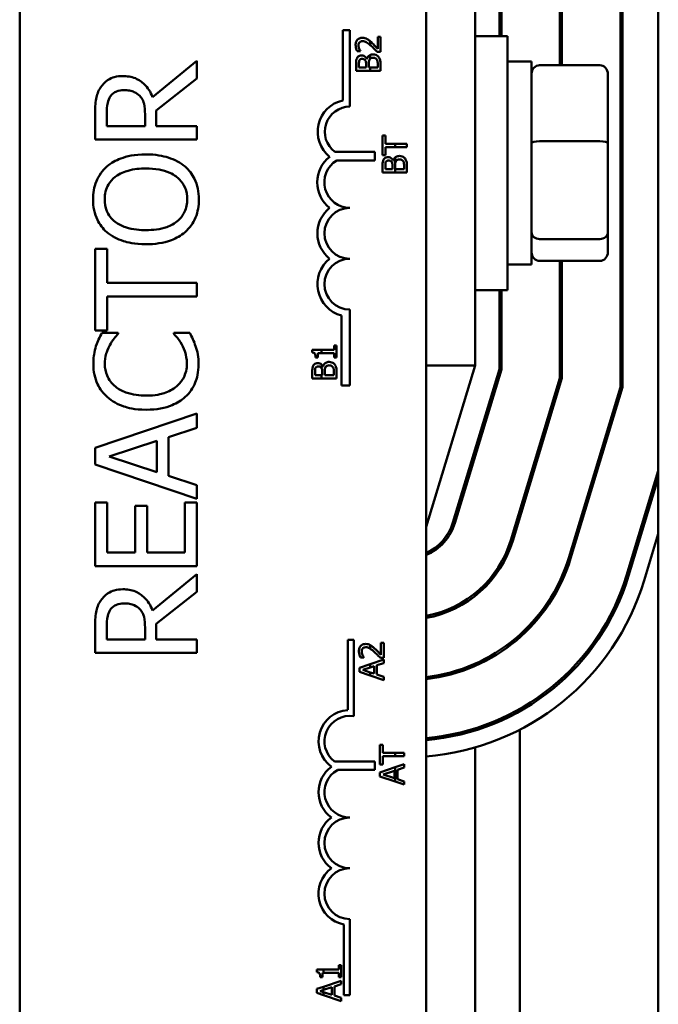
# Model space of a CAD drawing. Units: inches. Extents: x 3 to 129, y 1 to 100.
# Drawn here: x 17 to 18, y 60 to 63 of the extents above; entities that cross this region are included whole.
import ezdxf

# ---------------------------------------------------------------- set-up
doc = ezdxf.new("R2010")
doc.units = ezdxf.units.IN
doc.header["$LTSCALE"] = 6
doc.header["$MEASUREMENT"] = 0
doc.layers.add('Visible (ANSI)', color=7, linetype='Continuous', lineweight=50)

msp = doc.modelspace()

# ---------------------------------------------------------------- linework, layer by layer
at = {"layer": 'Visible (ANSI)'}
for p, q in [((18.1573, 66.9963), (18.1573, 57.9963)), ((16.5858, 60.1633), (16.5858, 64.9833)), ((17.5858, 64.9833), (17.5858, 60.1633)), ((17.9203, 62.7371), (17.9203, 63.019)), ((18.0643, 63.0409), (18.0643, 61.9451)), ((18.0693, 61.9444), (18.0693, 63.0417)), ((17.7663, 62.9955), (17.7663, 62.8088)), ((17.7713, 62.8088), (17.7713, 62.9962)), ((17.9153, 63.0182), (17.9153, 62.7371)), ((17.7063, 61.9982), (17.7063, 62.9863)), ((17.3809, 62.6505), (17.3809, 62.8233)), ((17.3809, 62.8233), (17.3983, 62.8233)), ((17.3983, 62.8233), (17.3983, 62.635)), ((17.4737, 62.8069), (17.4668, 62.8069)), ((17.4668, 62.8069), (17.4668, 62.7774)), ((17.4737, 62.7699), (17.4737, 62.8069)), ((17.7063, 62.8088), (17.7863, 62.8088)), ((17.7863, 62.8088), (17.7863, 62.1838)), ((17.4483, 62.7959), (17.4483, 62.7866)), ((17.4161, 62.7712), (17.4246, 62.7712)), ((17.4246, 62.7712), (17.4246, 62.7716)), ((17.4404, 62.7525), (17.4401, 62.7525)), ((17.4483, 62.7623), (17.4483, 62.7532)), ((17.4652, 62.7699), (17.4737, 62.7699)), ((17.0215, 62.7474), (16.9127, 62.6585)), ((17.0215, 62.7043), (17.0215, 62.7474)), ((17.4137, 62.7389), (17.4137, 62.723)), ((17.4205, 62.731), (17.4205, 62.7386)), ((17.4381, 62.731), (17.4205, 62.731)), ((17.4381, 62.74), (17.4381, 62.731)), ((17.4448, 62.731), (17.4448, 62.74)), ((17.4483, 62.731), (17.4448, 62.731)), ((17.4669, 62.731), (17.4483, 62.731)), ((17.4483, 62.731), (17.4483, 62.723)), ((17.4669, 62.7374), (17.4669, 62.731)), ((17.4737, 62.723), (17.4737, 62.7402)), ((17.8453, 62.7463), (17.7863, 62.7463)), ((17.8453, 62.2463), (17.8453, 62.7463)), ((18.0133, 62.7371), (17.8653, 62.7371)), ((18.0693, 62.7371), (18.0643, 62.7371)), ((16.922, 62.6252), (17.0215, 62.7043)), ((17.4137, 62.723), (17.4483, 62.723)), ((17.4483, 62.723), (17.4737, 62.723)), ((18.0333, 62.5449), (18.0333, 62.7151)), ((16.7715, 62.6184), (16.7715, 62.5539)), ((16.8003, 62.5872), (16.8003, 62.6202)), ((16.8943, 62.6163), (16.8943, 62.5872)), ((16.922, 62.5872), (16.922, 62.6252)), ((16.8943, 62.5872), (16.8003, 62.5872)), ((17.0215, 62.5872), (16.922, 62.5872)), ((17.0215, 62.5539), (17.0215, 62.5872)), ((17.4788, 62.5637), (17.4788, 62.5154)), ((17.4859, 62.5637), (17.4788, 62.5637)), ((17.4859, 62.5435), (17.4859, 62.5637)), ((16.7715, 62.5539), (17.0215, 62.5539)), ((17.5095, 62.5435), (17.4859, 62.5435)), ((17.4859, 62.5356), (17.5095, 62.5356)), ((17.4859, 62.5154), (17.4859, 62.5356)), ((17.5388, 62.5435), (17.5095, 62.5435)), ((17.5095, 62.5435), (17.5095, 62.5356)), ((17.5095, 62.5356), (17.5388, 62.5356)), ((17.5388, 62.5356), (17.5388, 62.5435)), ((18.0133, 62.5498), (17.8653, 62.5498)), ((18.0333, 62.3261), (18.0333, 62.5449)), ((18.0693, 62.5498), (18.0643, 62.5498)), ((17.3617, 62.5237), (17.4595, 62.5237)), ((17.4595, 62.5237), (17.4595, 62.5027)), ((17.4788, 62.5154), (17.4859, 62.5154)), ((17.4595, 62.5027), (17.366, 62.5027)), ((17.4788, 62.4888), (17.4788, 62.4729)), ((17.4856, 62.4809), (17.4856, 62.4885)), ((17.5032, 62.49), (17.5032, 62.4809)), ((17.5055, 62.5024), (17.5052, 62.5024)), ((17.5095, 62.5096), (17.5095, 62.4729)), ((17.5098, 62.4809), (17.5098, 62.49)), ((17.532, 62.4874), (17.532, 62.4809)), ((17.5388, 62.4729), (17.5388, 62.4901)), ((17.4788, 62.4729), (17.5095, 62.4729)), ((17.5032, 62.4809), (17.4856, 62.4809)), ((17.5095, 62.4729), (17.5388, 62.4729)), ((17.532, 62.4809), (17.5098, 62.4809)), ((18.0333, 62.2775), (18.0333, 62.3261)), ((18.0133, 62.309), (17.8653, 62.309)), ((18.0693, 62.309), (18.0643, 62.309)), ((16.8011, 62.2853), (16.7715, 62.2853)), ((16.7715, 62.2853), (16.7715, 62.0843)), ((16.8011, 62.2014), (16.8011, 62.2853)), ((17.8453, 62.2463), (17.7863, 62.2463)), ((18.0133, 62.2555), (17.8653, 62.2555)), ((17.9153, 62.2555), (17.9153, 61.9672)), ((17.9203, 61.9665), (17.9203, 62.2555)), ((18.0693, 62.2555), (18.0643, 62.2555)), ((17.0215, 62.2014), (16.8011, 62.2014)), ((17.0215, 62.1682), (17.0215, 62.2014)), ((17.7063, 62.1838), (17.7863, 62.1838)), ((17.7663, 62.1838), (17.7663, 61.9893)), ((17.7713, 61.9886), (17.7713, 62.1838)), ((16.8011, 62.0843), (16.8011, 62.1682)), ((16.8011, 62.1682), (17.0215, 62.1682)), ((17.3983, 62.1358), (17.3983, 61.9492)), ((17.3781, 61.9492), (17.3781, 62.121)), ((16.7715, 62.0843), (16.8011, 62.0843)), ((16.8282, 62.0788), (16.7881, 62.0788)), ((16.8282, 62.0762), (16.8282, 62.0788)), ((17.0045, 62.0788), (16.9648, 62.0788)), ((16.9648, 62.0788), (16.9648, 62.0764)), ((17.3281, 62.0364), (17.3056, 62.0364)), ((17.3056, 62.0364), (17.3056, 62.0302)), ((17.3194, 62.0178), (17.3194, 62.0287)), ((17.3194, 62.0287), (17.3281, 62.0287)), ((17.3281, 62.0287), (17.3281, 62.0364)), ((17.3596, 62.0364), (17.3281, 62.0364)), ((17.3281, 62.0287), (17.3596, 62.0287)), ((17.3658, 62.0471), (17.3596, 62.0471)), ((17.3596, 62.0471), (17.3596, 62.0364)), ((17.3596, 62.0287), (17.3596, 62.0178)), ((17.3658, 62.0178), (17.3658, 62.0471)), ((17.3139, 62.0178), (17.3194, 62.0178)), ((17.3596, 62.0178), (17.3658, 62.0178)), ((17.3058, 61.982), (17.3058, 61.9661)), ((17.3126, 61.9741), (17.3126, 61.9818)), ((17.3281, 61.9925), (17.3281, 62.0009)), ((17.3301, 61.9832), (17.3301, 61.9741)), ((17.3324, 61.9956), (17.3321, 61.9956)), ((17.3368, 61.9741), (17.3368, 61.9832)), ((17.359, 61.9806), (17.359, 61.9741)), ((17.3658, 61.9661), (17.3658, 61.9834)), ((17.5858, 61.6013), (17.7063, 61.9982)), ((17.5858, 61.9982), (17.7063, 61.9982)), ((17.7663, 61.9893), (17.6516, 61.6115)), ((17.6564, 61.61), (17.7713, 61.9886)), ((17.3058, 61.9661), (17.3281, 61.9661)), ((17.3281, 61.9741), (17.3126, 61.9741)), ((17.3301, 61.9741), (17.3281, 61.9741)), ((17.3281, 61.9661), (17.3281, 61.9741)), ((17.3281, 61.9661), (17.3658, 61.9661)), ((17.359, 61.9741), (17.3368, 61.9741)), ((17.9153, 61.9672), (17.7942, 61.5682)), ((17.799, 61.5668), (17.9203, 61.9665)), ((17.3983, 61.9492), (17.3781, 61.9492)), ((18.0643, 61.9451), (17.9368, 61.5249)), ((17.9416, 61.5235), (18.0693, 61.9444)), ((17.0215, 61.8797), (16.7715, 61.7954)), ((17.0215, 61.8447), (17.0215, 61.8797)), ((16.9516, 61.822), (17.0215, 61.8447)), ((16.8056, 61.7741), (16.9233, 61.8128)), ((16.9233, 61.8128), (16.9233, 61.7357)), ((16.9516, 61.7265), (16.9516, 61.822)), ((16.7715, 61.7954), (16.7715, 61.7545)), ((17.7063, 61.7916), (17.7063, 61.7744)), ((16.9233, 61.7357), (16.8056, 61.7741)), ((16.7715, 61.7545), (17.0215, 61.6702)), ((18.1573, 61.7385), (18.0794, 61.4817)), ((17.0215, 61.7038), (16.9516, 61.7265)), ((18.0841, 61.4802), (18.1573, 61.7212)), ((17.0215, 61.6702), (17.0215, 61.7038)), ((16.7715, 61.6607), (16.7715, 61.5043)), ((16.8011, 61.6607), (16.7715, 61.6607)), ((16.8011, 61.5375), (16.8011, 61.6607)), ((16.8992, 61.6524), (16.8696, 61.6524)), ((16.8696, 61.6524), (16.8696, 61.5375)), ((16.8992, 61.5375), (16.8992, 61.6524)), ((17.0215, 61.6607), (16.9919, 61.6607)), ((16.9919, 61.6607), (16.9919, 61.5375)), ((17.0215, 61.5043), (17.0215, 61.6607)), ((17.8163, 61.641), (17.8163, 61.6238)), ((18.1573, 61.5835), (18.1224, 61.4686)), ((16.8696, 61.5375), (16.8011, 61.5375)), ((16.9919, 61.5375), (16.8992, 61.5375)), ((16.7715, 61.5043), (17.0215, 61.5043)), ((17.0215, 61.4844), (16.9127, 61.3955)), ((17.0215, 61.4413), (17.0215, 61.4844)), ((16.922, 61.3623), (17.0215, 61.4413)), ((17.7063, 61.4374), (17.7063, 61.431)), ((16.7715, 61.3554), (16.7715, 61.291)), ((16.8003, 61.3242), (16.8003, 61.3572)), ((16.8943, 61.3534), (16.8943, 61.3242)), ((16.922, 61.3242), (16.922, 61.3623)), ((16.8943, 61.3242), (16.8003, 61.3242)), ((17.0215, 61.3242), (16.922, 61.3242)), ((17.0215, 61.291), (17.0215, 61.3242)), ((17.3931, 61.1504), (17.3931, 61.3233)), ((17.3931, 61.3233), (17.4078, 61.3233)), ((17.4078, 61.3233), (17.4078, 61.1351)), ((17.8163, 61.3355), (17.8163, 61.3288)), ((17.4483, 61.3101), (17.4483, 61.3012)), ((17.4818, 61.3153), (17.4748, 61.3153)), ((17.4748, 61.3153), (17.4748, 61.2859)), ((17.4818, 61.2783), (17.4818, 61.3153)), ((16.7715, 61.291), (17.0215, 61.291)), ((17.4241, 61.2796), (17.4327, 61.2796)), ((17.4327, 61.2796), (17.4327, 61.28)), ((17.4818, 61.2743), (17.4483, 61.2631)), ((17.4733, 61.2783), (17.4818, 61.2783)), ((17.4818, 61.2659), (17.4818, 61.2743)), ((17.4483, 61.2631), (17.4218, 61.2541)), ((17.4218, 61.2541), (17.4218, 61.2443)), ((17.4299, 61.249), (17.4483, 61.255)), ((17.4483, 61.2631), (17.4483, 61.255)), ((17.4483, 61.255), (17.4582, 61.2583)), ((17.4582, 61.2583), (17.4582, 61.2398)), ((17.465, 61.2605), (17.4818, 61.2659)), ((17.465, 61.2376), (17.465, 61.2605)), ((17.7063, 61.2642), (17.7063, 61.2588)), ((17.4218, 61.2443), (17.4483, 61.2353)), ((17.4483, 61.243), (17.4299, 61.249)), ((17.4582, 61.2398), (17.4483, 61.243)), ((17.4483, 61.243), (17.4483, 61.2353)), ((17.4483, 61.2353), (17.4818, 61.2241)), ((17.4818, 61.2321), (17.465, 61.2376)), ((17.4818, 61.2241), (17.4818, 61.2321)), ((17.8163, 61.153), (17.8163, 61.1472)), ((17.7063, 61.1052), (17.7063, 61.1)), ((17.8163, 61.1019), (17.8163, 60.281)), ((17.4792, 61.0648), (17.4721, 61.0648)), ((17.4721, 61.0648), (17.4721, 61.0166)), ((17.4792, 61.0447), (17.4792, 61.0648)), ((17.7063, 61.0583), (17.7063, 60.3245)), ((17.5095, 61.0447), (17.4792, 61.0447)), ((17.4792, 61.0166), (17.4792, 61.0367)), ((17.4792, 61.0367), (17.5095, 61.0367)), ((17.5095, 61.0447), (17.5095, 61.0367)), ((17.5321, 61.0447), (17.5095, 61.0447)), ((17.5095, 61.0367), (17.5321, 61.0367)), ((17.5321, 61.0367), (17.5321, 61.0447)), ((17.3603, 61.0237), (17.4595, 61.0237)), ((17.4595, 61.0237), (17.4595, 61.0027)), ((17.4721, 61.0166), (17.4792, 61.0166)), ((17.5095, 61.0094), (17.4721, 60.9968)), ((17.5321, 61.017), (17.5095, 61.0094)), ((17.5095, 61.0094), (17.5095, 60.9744)), ((17.5153, 61.0032), (17.5321, 61.0086)), ((17.5321, 61.0086), (17.5321, 61.017)), ((17.4595, 61.0027), (17.3675, 61.0027)), ((17.4721, 60.9968), (17.4721, 60.987)), ((17.4721, 60.987), (17.5095, 60.9744)), ((17.4803, 60.9917), (17.5085, 61.001)), ((17.5085, 60.9825), (17.4803, 60.9917)), ((17.5085, 61.001), (17.5085, 60.9825)), ((17.5153, 60.9803), (17.5153, 61.0032)), ((17.5095, 60.9744), (17.5321, 60.9668)), ((17.5321, 60.9748), (17.5153, 60.9803)), ((17.5321, 60.9668), (17.5321, 60.9748)), ((17.3836, 60.4483), (17.3836, 60.6225)), ((17.3983, 60.6358), (17.3983, 60.4483)), ((17.3336, 60.5114), (17.3171, 60.5114)), ((17.3171, 60.5114), (17.3171, 60.5052)), ((17.3309, 60.5037), (17.3336, 60.5037)), ((17.3309, 60.4928), (17.3309, 60.5037)), ((17.3336, 60.5037), (17.3336, 60.5114)), ((17.3711, 60.5114), (17.3336, 60.5114)), ((17.3336, 60.5037), (17.3711, 60.5037)), ((17.3773, 60.5221), (17.3711, 60.5221)), ((17.3711, 60.5221), (17.3711, 60.5114)), ((17.3711, 60.5037), (17.3711, 60.4928)), ((17.3773, 60.4928), (17.3773, 60.5221)), ((17.3254, 60.4928), (17.3309, 60.4928)), ((17.3773, 60.4841), (17.3336, 60.4694)), ((17.3605, 60.4703), (17.3773, 60.4757)), ((17.3711, 60.4928), (17.3773, 60.4928)), ((17.3773, 60.4757), (17.3773, 60.4841)), ((17.3336, 60.4694), (17.3173, 60.4639)), ((17.3173, 60.4639), (17.3173, 60.4541)), ((17.3173, 60.4541), (17.3336, 60.4485)), ((17.3254, 60.4588), (17.3336, 60.4615)), ((17.3336, 60.4561), (17.3254, 60.4588)), ((17.3336, 60.4615), (17.3336, 60.4694)), ((17.3336, 60.4615), (17.3537, 60.4681)), ((17.3537, 60.4495), (17.3336, 60.4561)), ((17.3336, 60.4485), (17.3336, 60.4561)), ((17.3537, 60.4681), (17.3537, 60.4495)), ((17.3605, 60.4474), (17.3605, 60.4703)), ((17.3336, 60.4485), (17.3773, 60.4338)), ((17.3773, 60.4419), (17.3605, 60.4474)), ((17.3773, 60.4338), (17.3773, 60.4419)), ((17.3983, 60.4483), (17.3836, 60.4483))]:
    msp.add_line(p, q, dxfattribs=at)
for centre, radius, start, end in [((17.3983, 62.5733), 0.0791, 102.7177, 231.0468), ((17.3983, 62.5733), 0.0617, 90, 233.5555), ((17.3983, 62.4487), 0.0803, 128.241, 231.6255), ((17.3983, 62.4487), 0.0629, 120.9442, 270), ((17.3983, 62.3233), 0.0799, 128.6098, 231.4563), ((17.3983, 62.3233), 0.0625, 90, 270), ((17.3983, 62.1983), 0.0799, 128.5437, 255.3032), ((17.3983, 62.1983), 0.0625, 90, 270), ((17.5368, 61.6463), 0.12, 294.1217, 343.1195), ((17.5368, 61.6463), 0.125, 293.0995, 343.1195), ((17.5368, 61.6463), 0.269, 280.5043, 343.1195), ((17.5368, 61.6463), 0.274, 280.3105, 343.1195), ((17.5368, 61.6463), 0.418, 276.7376, 343.1195), ((17.5368, 61.6463), 0.423, 276.6576, 343.1195), ((17.5368, 61.6463), 0.567, 274.9618, 343.1195), ((17.5368, 61.6463), 0.572, 274.9184, 343.1195), ((17.5368, 61.6463), 0.612, 274.5962, 343.1195), ((17.3983, 61.0733), 0.0772, 93.8949, 234.0575), ((17.3983, 61.0733), 0.0625, 81.2996, 232.5403), ((17.3983, 60.9483), 0.0772, 125.9425, 234.0575), ((17.3983, 60.9483), 0.0625, 119.5452, 270), ((17.3983, 60.8233), 0.0772, 125.9425, 234.0575), ((17.3983, 60.8233), 0.0625, 90, 270), ((17.3983, 60.6983), 0.0772, 125.9425, 259.0242), ((17.3983, 60.6983), 0.0625, 90, 270)]:
    msp.add_arc(centre, radius, start, end, dxfattribs=at)
for centre, major_axis, ratio, start_param, end_param in [((17.8653, 62.7151), (0, -0.022), 0.90953, 3.141593, 4.712389), ((18.0133, 62.7151), (0, -0.022), 0.90953, 1.570796, 3.141593), ((17.8653, 62.5449), (-0.02, 0), 0.244161, 4.712389, 6.283185), ((18.0133, 62.5449), (0.02, 0), 0.244161, 0, 1.570796), ((17.8653, 62.3261), (-0.02, 0), 0.855309, 0, 1.570796), ((18.0133, 62.3261), (0.02, 0), 0.855309, 4.712389, 6.283185), ((17.8653, 62.2775), (0, 0.022), 0.90953, 1.570796, 3.141593), ((18.0133, 62.2775), (0, 0.022), 0.90953, 3.141593, 4.712389)]:
    msp.add_ellipse(centre, major_axis=major_axis, ratio=ratio, start_param=start_param, end_param=end_param, dxfattribs=at)
for points, knots in [([(17.429, 62.8044), (17.4277, 62.8044), (17.4264, 62.8043), (17.424, 62.8039), (17.4228, 62.8035), (17.42, 62.8023), (17.4184, 62.8012), (17.416, 62.7988), (17.4148, 62.7972), (17.4128, 62.7922), (17.4125, 62.7893), (17.4125, 62.7865)], [-0.0959954, -0.0959954, -0.0959954, -0.0959954, -0.07980065, -0.07980065, -0.06487587, -0.06487587, -0.04062092, -0.04062092, -0.02135969, -0.02135969, 0, 0, 0, 0]), ([(17.441, 62.8013), (17.4392, 62.8023), (17.4374, 62.8031), (17.4344, 62.8039), (17.4323, 62.8044), (17.429, 62.8044)], [-0.07215234, -0.07215234, -0.07215234, -0.07215234, -0.02522384, -0.02522384, 0, 0, 0, 0]), ([(17.4483, 62.7959), (17.4476, 62.7965), (17.4469, 62.7971), (17.4454, 62.7984), (17.4435, 62.7999), (17.441, 62.8013)], [-0.04402324, -0.04402324, -0.04402324, -0.04402324, -0.02226792, -0.02226792, 0, 0, 0, 0]), ([(17.4125, 62.7865), (17.4125, 62.7837), (17.4129, 62.7809), (17.414, 62.7769), (17.4149, 62.7736), (17.4161, 62.7712)], [-0.0691937, -0.0691937, -0.0691937, -0.0691937, -0.02068373, -0.02068373, 0, 0, 0, 0]), ([(17.4194, 62.786), (17.4194, 62.7879), (17.4198, 62.7892), (17.4205, 62.7913), (17.4211, 62.7924), (17.4219, 62.7933)], [-0.0167019, -0.0167019, -0.0167019, -0.0167019, -0.00937535, -0.00937535, 0, 0, 0, 0]), ([(17.4213, 62.7774), (17.4208, 62.7788), (17.4203, 62.7802), (17.4198, 62.7823), (17.4194, 62.7839), (17.4194, 62.786)], [-0.04725292, -0.04725292, -0.04725292, -0.04725292, -0.0155311, -0.0155311, 0, 0, 0, 0]), ([(17.4246, 62.7716), (17.4241, 62.7724), (17.4235, 62.7734), (17.4227, 62.7746), (17.422, 62.7758), (17.4213, 62.7774)], [-0.04016296, -0.04016296, -0.04016296, -0.04016296, -0.01380426, -0.01380426, 0, 0, 0, 0]), ([(17.4219, 62.7933), (17.4223, 62.7938), (17.4227, 62.7942), (17.4238, 62.7949), (17.4244, 62.7952), (17.4257, 62.7958), (17.4271, 62.7963), (17.4294, 62.7963)], [-0.04464707, -0.04464707, -0.04464707, -0.04464707, -0.03129217, -0.03129217, -0.01729254, -0.01729254, 0, 0, 0, 0]), ([(17.4294, 62.7963), (17.431, 62.7963), (17.4326, 62.7961), (17.4357, 62.7952), (17.4373, 62.7946), (17.4416, 62.7922), (17.4451, 62.7894), (17.4483, 62.7866)], [-0.07149243, -0.07149243, -0.07149243, -0.07149243, -0.05605175, -0.05605175, -0.04006474, -0.04006474, -0.00820125, -0.00820125, -0.00820125, -0.00820125]), ([(17.4508, 62.7844), (17.4533, 62.7822), (17.4557, 62.7798), (17.4594, 62.776), (17.4619, 62.7735), (17.4652, 62.7699)], [-0.098225, -0.098225, -0.098225, -0.098225, -0.03715726, -0.03715726, 0, 0, 0, 0]), ([(17.4668, 62.7774), (17.4647, 62.7797), (17.4619, 62.7826), (17.4578, 62.7869), (17.4553, 62.7896), (17.4512, 62.7933)], [-0.0877772, -0.0877772, -0.0877772, -0.0877772, -0.0421983, -0.0421983, 0, 0, 0, 0]), ([(17.4162, 62.7546), (17.4151, 62.7527), (17.4144, 62.7507), (17.4137, 62.7453), (17.4137, 62.7421), (17.4137, 62.7389)], [-0.04114668, -0.04114668, -0.04114668, -0.04114668, -0.02447568, -0.02447568, 0, 0, 0, 0]), ([(17.4273, 62.7609), (17.4256, 62.7609), (17.4239, 62.7606), (17.4206, 62.7595), (17.4195, 62.7587), (17.4178, 62.7572), (17.4169, 62.756), (17.4162, 62.7546)], [-0.0222312, -0.0222312, -0.0222312, -0.0222312, -0.01716168, -0.01716168, -0.01169092, -0.01169092, 0, 0, 0, 0]), ([(17.4221, 62.7495), (17.4224, 62.75), (17.4228, 62.7505), (17.4238, 62.7515), (17.4244, 62.7517), (17.426, 62.7524), (17.4272, 62.7526), (17.4284, 62.7526)], [-0.01611241, -0.01611241, -0.01611241, -0.01611241, -0.0128949, -0.0128949, -0.00913085, -0.00913085, 0, 0, 0, 0]), ([(17.4401, 62.7525), (17.4393, 62.7542), (17.4382, 62.7557), (17.4359, 62.758), (17.4345, 62.7591), (17.4309, 62.7606), (17.4291, 62.7609), (17.4273, 62.7609)], [-0.05151697, -0.05151697, -0.05151697, -0.05151697, -0.02945551, -0.02945551, -0.01403183, -0.01403183, 0, 0, 0, 0]), ([(17.4284, 62.7526), (17.4296, 62.7526), (17.4309, 62.7524), (17.4332, 62.7518), (17.4338, 62.7515), (17.435, 62.7506), (17.4356, 62.75), (17.4361, 62.7492)], [-0.01614271, -0.01614271, -0.01614271, -0.01614271, -0.01115771, -0.01115771, -0.00679168, -0.00679168, 0, 0, 0, 0]), ([(17.4483, 62.7623), (17.4479, 62.7621), (17.4476, 62.7619), (17.4458, 62.7609), (17.4444, 62.7598), (17.4418, 62.7565), (17.4409, 62.7545), (17.4404, 62.7525)], [-0.03563737, -0.03563737, -0.03563737, -0.03563737, -0.03159195, -0.03159195, -0.01636121, -0.01636121, 0, 0, 0, 0]), ([(17.4463, 62.7505), (17.4468, 62.7514), (17.4474, 62.7523), (17.4482, 62.7531), (17.4483, 62.7532), (17.4483, 62.7532)], [-0.02329222, -0.02329222, -0.02329222, -0.02329222, -0.019256697, -0.019256697, -0.018878067, -0.018878067, -0.018878067, -0.018878067]), ([(17.4553, 62.7637), (17.4538, 62.7637), (17.4524, 62.7635), (17.45, 62.763), (17.4492, 62.7627), (17.4483, 62.7623)], [-0.05810018, -0.05810018, -0.05810018, -0.05810018, -0.04429921, -0.04429921, -0.03563737, -0.03563737, -0.03563737, -0.03563737]), ([(17.4483, 62.7532), (17.4491, 62.754), (17.4498, 62.7543), (17.4519, 62.7551), (17.4538, 62.7554), (17.4557, 62.7554)], [-0.01887807, -0.01887807, -0.01887807, -0.01887807, -0.01448536, -0.01448536, 0, 0, 0, 0]), ([(17.4689, 62.7575), (17.468, 62.7585), (17.467, 62.7595), (17.4649, 62.7611), (17.4637, 62.7618), (17.46, 62.7633), (17.4577, 62.7637), (17.4553, 62.7637)], [-0.04320546, -0.04320546, -0.04320546, -0.04320546, -0.02995386, -0.02995386, -0.01806939, -0.01806939, 0, 0, 0, 0]), ([(17.4557, 62.7554), (17.4567, 62.7554), (17.4578, 62.7553), (17.4599, 62.7548), (17.4607, 62.7544), (17.4626, 62.7532), (17.4636, 62.7522), (17.4644, 62.751)], [-0.02306337, -0.02306337, -0.02306337, -0.02306337, -0.01687777, -0.01687777, -0.01077554, -0.01077554, 0, 0, 0, 0]), ([(17.4737, 62.7402), (17.4737, 62.7437), (17.4735, 62.7473), (17.4721, 62.7521), (17.471, 62.7547), (17.4689, 62.7575)], [-0.06763352, -0.06763352, -0.06763352, -0.06763352, -0.02690517, -0.02690517, 0, 0, 0, 0]), ([(17.4205, 62.7386), (17.4205, 62.7409), (17.4205, 62.7432), (17.421, 62.7469), (17.4214, 62.7482), (17.4221, 62.7495)], [-0.02836535, -0.02836535, -0.02836535, -0.02836535, -0.01085458, -0.01085458, 0, 0, 0, 0]), ([(17.4361, 62.7492), (17.4371, 62.7476), (17.4375, 62.7464), (17.438, 62.7442), (17.4381, 62.7423), (17.4381, 62.74)], [-0.02821329, -0.02821329, -0.02821329, -0.02821329, -0.01712511, -0.01712511, 0, 0, 0, 0]), ([(17.4448, 62.74), (17.4448, 62.7439), (17.4449, 62.7456), (17.4452, 62.7478), (17.4456, 62.7492), (17.4463, 62.7505)], [-0.01717269, -0.01717269, -0.01717269, -0.01717269, -0.01113094, -0.01113094, 0, 0, 0, 0]), ([(17.4644, 62.751), (17.4649, 62.7503), (17.4654, 62.7494), (17.4662, 62.7473), (17.4664, 62.7462), (17.4668, 62.7433), (17.4669, 62.7403), (17.4669, 62.7374)], [-0.02966584, -0.02966584, -0.02966584, -0.02966584, -0.02635024, -0.02635024, -0.02164064, -0.02164064, 0, 0, 0, 0]), ([(16.8394, 62.7103), (16.8324, 62.7103), (16.8253, 62.7096), (16.8138, 62.7064), (16.8082, 62.7042), (16.7951, 62.6952), (16.7893, 62.6891), (16.7847, 62.682)], [-0.2014197, -0.2014197, -0.2014197, -0.2014197, -0.1216699, -0.1216699, -0.0648422, -0.0648422, 0, 0, 0, 0]), ([(16.9127, 62.6585), (16.9104, 62.6646), (16.9076, 62.6706), (16.9006, 62.6814), (16.8967, 62.6862), (16.8833, 62.699), (16.8748, 62.703), (16.8606, 62.7087), (16.85, 62.7103), (16.8394, 62.7103)], [-0.1541803, -0.1541803, -0.1541803, -0.1541803, -0.1350939, -0.1350939, -0.1169397, -0.1169397, -0.0811847, -0.0811847, 0, 0, 0, 0]), ([(16.7847, 62.682), (16.7819, 62.6777), (16.7796, 62.6732), (16.7759, 62.6639), (16.7746, 62.6592), (16.7719, 62.6425), (16.7715, 62.6304), (16.7715, 62.6184)], [-0.1677598, -0.1677598, -0.1677598, -0.1677598, -0.1290227, -0.1290227, -0.0915306, -0.0915306, 0, 0, 0, 0]), ([(16.8003, 62.6202), (16.8003, 62.6258), (16.8005, 62.6361), (16.8037, 62.6501), (16.8058, 62.6553), (16.8088, 62.6599)], [-0.1096682, -0.1096682, -0.1096682, -0.1096682, -0.0421512, -0.0421512, 0, 0, 0, 0]), ([(16.8088, 62.6599), (16.8107, 62.6627), (16.8129, 62.6652), (16.8186, 62.6699), (16.8215, 62.6714), (16.8297, 62.6748), (16.8358, 62.6757), (16.842, 62.6757)], [-0.08503315, -0.08503315, -0.08503315, -0.08503315, -0.06740103, -0.06740103, -0.04703786, -0.04703786, 0, 0, 0, 0]), ([(16.842, 62.6757), (16.8467, 62.6757), (16.8515, 62.6754), (16.8607, 62.6737), (16.8646, 62.6724), (16.873, 62.6687), (16.8775, 62.6656), (16.8813, 62.6615)], [-0.09760014, -0.09760014, -0.09760014, -0.09760014, -0.07012214, -0.07012214, -0.04247941, -0.04247941, 0, 0, 0, 0]), ([(16.8813, 62.6615), (16.8839, 62.6589), (16.8861, 62.656), (16.8904, 62.648), (16.8914, 62.6439), (16.8936, 62.6338), (16.8943, 62.6249), (16.8943, 62.6163)], [-0.08808645, -0.08808645, -0.08808645, -0.08808645, -0.07878701, -0.07878701, -0.06541676, -0.06541676, 0, 0, 0, 0]), ([(16.8965, 62.5175), (16.8682, 62.5175), (16.8487, 62.5126), (16.8222, 62.5027), (16.8103, 62.4962), (16.8001, 62.4875)], [-0.2156543, -0.2156543, -0.2156543, -0.2156543, -0.1027425, -0.1027425, 0, 0, 0, 0]), ([(16.9928, 62.4875), (16.9871, 62.4925), (16.9808, 62.4967), (16.9669, 62.5042), (16.9593, 62.5073), (16.9386, 62.5138), (16.9207, 62.5175), (16.8965, 62.5175)], [-0.3991838, -0.3991838, -0.3991838, -0.3991838, -0.295861, -0.295861, -0.1843802, -0.1843802, 0, 0, 0, 0]), ([(17.4923, 62.5108), (17.4906, 62.5108), (17.489, 62.5106), (17.4857, 62.5094), (17.4846, 62.5086), (17.4829, 62.5072), (17.482, 62.5059), (17.4812, 62.5046)], [-0.0222312, -0.0222312, -0.0222312, -0.0222312, -0.01716168, -0.01716168, -0.01169092, -0.01169092, 0, 0, 0, 0]), ([(17.5052, 62.5024), (17.5043, 62.5041), (17.5033, 62.5057), (17.5009, 62.5079), (17.4995, 62.509), (17.496, 62.5105), (17.4942, 62.5108), (17.4923, 62.5108)], [-0.05151697, -0.05151697, -0.05151697, -0.05151697, -0.02945551, -0.02945551, -0.01403183, -0.01403183, 0, 0, 0, 0]), ([(17.5204, 62.5136), (17.5189, 62.5136), (17.5174, 62.5135), (17.5147, 62.5128), (17.5134, 62.5123), (17.5113, 62.5111), (17.5104, 62.5104), (17.5095, 62.5096)], [-0.05810018, -0.05810018, -0.05810018, -0.05810018, -0.04429921, -0.04429921, -0.03159195, -0.03159195, -0.02147309, -0.02147309, -0.02147309, -0.02147309]), ([(17.534, 62.5074), (17.5331, 62.5085), (17.5321, 62.5094), (17.53, 62.511), (17.5287, 62.5118), (17.5251, 62.5133), (17.5228, 62.5136), (17.5204, 62.5136)], [-0.04320546, -0.04320546, -0.04320546, -0.04320546, -0.02995386, -0.02995386, -0.01806939, -0.01806939, 0, 0, 0, 0]), ([(16.8001, 62.4875), (16.7946, 62.4826), (16.7897, 62.4771), (16.7802, 62.4637), (16.7767, 62.4565), (16.7687, 62.4372), (16.7663, 62.4221), (16.7663, 62.4068)], [-0.1938257, -0.1938257, -0.1938257, -0.1938257, -0.1592284, -0.1592284, -0.1165822, -0.1165822, 0, 0, 0, 0]), ([(17.0268, 62.4068), (17.0268, 62.4158), (17.026, 62.4247), (17.0224, 62.4415), (17.0197, 62.4497), (17.0104, 62.4689), (17.0025, 62.4789), (16.9928, 62.4875)], [-0.2310923, -0.2310923, -0.2310923, -0.2310923, -0.1627208, -0.1627208, -0.0988125, -0.0988125, 0, 0, 0, 0]), ([(17.4812, 62.5046), (17.4802, 62.5027), (17.4795, 62.5006), (17.4788, 62.4953), (17.4788, 62.492), (17.4788, 62.4888)], [-0.04114668, -0.04114668, -0.04114668, -0.04114668, -0.02447568, -0.02447568, 0, 0, 0, 0]), ([(17.4856, 62.4885), (17.4856, 62.4908), (17.4856, 62.4932), (17.4861, 62.4968), (17.4865, 62.4982), (17.4872, 62.4994)], [-0.02836535, -0.02836535, -0.02836535, -0.02836535, -0.01085458, -0.01085458, 0, 0, 0, 0]), ([(17.4872, 62.4994), (17.4875, 62.5), (17.4879, 62.5005), (17.4889, 62.5014), (17.4895, 62.5017), (17.491, 62.5023), (17.4923, 62.5025), (17.4935, 62.5025)], [-0.01611241, -0.01611241, -0.01611241, -0.01611241, -0.0128949, -0.0128949, -0.00913085, -0.00913085, 0, 0, 0, 0]), ([(17.4935, 62.5025), (17.4947, 62.5025), (17.496, 62.5024), (17.4983, 62.5018), (17.4989, 62.5014), (17.5001, 62.5006), (17.5007, 62.4999), (17.5012, 62.4991)], [-0.01614271, -0.01614271, -0.01614271, -0.01614271, -0.01115771, -0.01115771, -0.00679168, -0.00679168, 0, 0, 0, 0]), ([(17.5012, 62.4991), (17.5022, 62.4975), (17.5026, 62.4963), (17.5031, 62.4942), (17.5032, 62.4922), (17.5032, 62.49)], [-0.02821329, -0.02821329, -0.02821329, -0.02821329, -0.01712511, -0.01712511, 0, 0, 0, 0]), ([(17.5095, 62.5096), (17.5091, 62.5091), (17.5086, 62.5087), (17.5069, 62.5064), (17.506, 62.5045), (17.5055, 62.5024)], [-0.02147309, -0.02147309, -0.02147309, -0.02147309, -0.01636121, -0.01636121, 0, 0, 0, 0]), ([(17.5098, 62.49), (17.5098, 62.4938), (17.51, 62.4955), (17.5103, 62.4978), (17.5107, 62.4992), (17.5114, 62.5005)], [-0.01717269, -0.01717269, -0.01717269, -0.01717269, -0.01113094, -0.01113094, 0, 0, 0, 0]), ([(17.5114, 62.5005), (17.5119, 62.5014), (17.5125, 62.5023), (17.5141, 62.5039), (17.5149, 62.5042), (17.517, 62.5051), (17.5188, 62.5053), (17.5207, 62.5053)], [-0.02329222, -0.02329222, -0.02329222, -0.02329222, -0.0192567, -0.0192567, -0.01448536, -0.01448536, 0, 0, 0, 0]), ([(17.5207, 62.5053), (17.5218, 62.5053), (17.5229, 62.5052), (17.525, 62.5047), (17.5258, 62.5044), (17.5277, 62.5032), (17.5287, 62.5021), (17.5295, 62.501)], [-0.02306337, -0.02306337, -0.02306337, -0.02306337, -0.01687777, -0.01687777, -0.01077554, -0.01077554, 0, 0, 0, 0]), ([(17.5295, 62.501), (17.53, 62.5002), (17.5304, 62.4994), (17.5312, 62.4972), (17.5314, 62.4962), (17.5319, 62.4933), (17.532, 62.4902), (17.532, 62.4874)], [-0.02966584, -0.02966584, -0.02966584, -0.02966584, -0.02635024, -0.02635024, -0.02164064, -0.02164064, 0, 0, 0, 0]), ([(17.5388, 62.4901), (17.5388, 62.4936), (17.5385, 62.4972), (17.5371, 62.5021), (17.5361, 62.5046), (17.534, 62.5074)], [-0.06763352, -0.06763352, -0.06763352, -0.06763352, -0.02690517, -0.02690517, 0, 0, 0, 0]), ([(16.795, 62.4071), (16.795, 62.4136), (16.7957, 62.4201), (16.7987, 62.4323), (16.801, 62.438), (16.8083, 62.4508), (16.8141, 62.4571), (16.821, 62.4624)], [-0.1623056, -0.1623056, -0.1623056, -0.1623056, -0.1125339, -0.1125339, -0.0659705, -0.0659705, 0, 0, 0, 0]), ([(16.821, 62.4624), (16.8324, 62.4712), (16.8454, 62.4754), (16.8668, 62.4814), (16.8819, 62.4828), (16.8965, 62.4828)], [-0.1691984, -0.1691984, -0.1691984, -0.1691984, -0.111549, -0.111549, 0, 0, 0, 0]), ([(16.8965, 62.4828), (16.9073, 62.4828), (16.9182, 62.4821), (16.9378, 62.4786), (16.9468, 62.4761), (16.9672, 62.4669), (16.9745, 62.4605), (16.985, 62.4498), (16.9896, 62.443), (16.9965, 62.4262), (16.998, 62.4167), (16.998, 62.4071)], [-0.2634427, -0.2634427, -0.2634427, -0.2634427, -0.222649, -0.222649, -0.1878042, -0.1878042, -0.1377839, -0.1377839, -0.0737042, -0.0737042, 0, 0, 0, 0]), ([(16.7663, 62.4068), (16.7663, 62.3979), (16.7671, 62.3889), (16.7707, 62.3719), (16.7734, 62.364), (16.7827, 62.3449), (16.7904, 62.3349), (16.8001, 62.3264)], [-0.2297757, -0.2297757, -0.2297757, -0.2297757, -0.161847, -0.161847, -0.0979811, -0.0979811, 0, 0, 0, 0]), ([(16.821, 62.3515), (16.8163, 62.3551), (16.8121, 62.3591), (16.8044, 62.3689), (16.8019, 62.3738), (16.7965, 62.3871), (16.795, 62.3971), (16.795, 62.4071)], [-0.137988, -0.137988, -0.137988, -0.137988, -0.1090307, -0.1090307, -0.076096, -0.076096, 0, 0, 0, 0]), ([(16.998, 62.4071), (16.998, 62.4016), (16.9975, 62.3961), (16.9953, 62.3856), (16.9938, 62.3807), (16.9878, 62.368), (16.9825, 62.3611), (16.9671, 62.3472), (16.9574, 62.3421), (16.9317, 62.333), (16.9136, 62.3311), (16.8965, 62.3311)], [-0.3323175, -0.3323175, -0.3323175, -0.3323175, -0.2970307, -0.2970307, -0.2638387, -0.2638387, -0.2069974, -0.2069974, -0.1305235, -0.1305235, 0, 0, 0, 0]), ([(16.9928, 62.3262), (16.9983, 62.3311), (17.0033, 62.3366), (17.0119, 62.3484), (17.0155, 62.3548), (17.0244, 62.3761), (17.0268, 62.3914), (17.0268, 62.4068)], [-0.2374481, -0.2374481, -0.2374481, -0.2374481, -0.1763109, -0.1763109, -0.117793, -0.117793, 0, 0, 0, 0]), ([(16.8965, 62.3311), (16.8835, 62.3311), (16.8646, 62.3322), (16.8372, 62.3414), (16.8285, 62.3457), (16.821, 62.3515)], [-0.2198636, -0.2198636, -0.2198636, -0.2198636, -0.0730182, -0.0730182, 0, 0, 0, 0]), ([(16.8001, 62.3264), (16.8122, 62.3163), (16.8262, 62.3091), (16.8505, 62.3012), (16.8681, 62.2964), (16.8965, 62.2964)], [-0.5669914, -0.5669914, -0.5669914, -0.5669914, -0.2162681, -0.2162681, 0, 0, 0, 0]), ([(16.8965, 62.2964), (16.9178, 62.2964), (16.9393, 62.2992), (16.9715, 62.3113), (16.9829, 62.3177), (16.9928, 62.3262)], [-0.2619603, -0.2619603, -0.2619603, -0.2619603, -0.0995786, -0.0995786, 0, 0, 0, 0]), ([(16.7881, 62.0788), (16.7852, 62.0734), (16.7825, 62.0678), (16.7786, 62.0592), (16.776, 62.0532), (16.7735, 62.0456)], [-0.1794687, -0.1794687, -0.1794687, -0.1794687, -0.0607087, -0.0607087, 0, 0, 0, 0]), ([(16.8074, 62.0481), (16.8106, 62.0539), (16.8143, 62.0597), (16.8217, 62.0687), (16.8249, 62.0725), (16.8282, 62.0762)], [-0.08851483, -0.08851483, -0.08851483, -0.08851483, -0.03795404, -0.03795404, 0, 0, 0, 0]), ([(16.9648, 62.0764), (16.9679, 62.0733), (16.9714, 62.0692), (16.9756, 62.0639), (16.9797, 62.0588), (16.9848, 62.0499)], [-0.2189742, -0.2189742, -0.2189742, -0.2189742, -0.0785707, -0.0785707, 0, 0, 0, 0]), ([(17.0187, 62.0456), (17.0168, 62.0515), (17.0146, 62.0577), (17.0094, 62.0684), (17.0069, 62.0736), (17.0045, 62.0788)], [-0.09074081, -0.09074081, -0.09074081, -0.09074081, -0.04384946, -0.04384946, 0, 0, 0, 0]), ([(16.9848, 62.0499), (16.9886, 62.043), (16.9915, 62.0356), (16.9948, 62.0243), (16.9972, 62.0153), (16.9972, 62.0015)], [-0.3154135, -0.3154135, -0.3154135, -0.3154135, -0.1053581, -0.1053581, 0, 0, 0, 0]), ([(16.7735, 62.0456), (16.7715, 62.039), (16.77, 62.0321), (16.7683, 62.0218), (16.7671, 62.0137), (16.7671, 62.0017)], [-0.270358, -0.270358, -0.270358, -0.270358, -0.0913811, -0.0913811, 0, 0, 0, 0]), ([(16.7954, 62.0015), (16.7954, 62.0101), (16.7963, 62.019), (16.8, 62.0313), (16.8024, 62.0391), (16.8074, 62.0481)], [-0.2383759, -0.2383759, -0.2383759, -0.2383759, -0.0777001, -0.0777001, 0, 0, 0, 0]), ([(17.026, 62.0011), (17.026, 62.0095), (17.0255, 62.0182), (17.0228, 62.0322), (17.0209, 62.039), (17.0187, 62.0456)], [-0.1087261, -0.1087261, -0.1087261, -0.1087261, -0.0533013, -0.0533013, 0, 0, 0, 0]), ([(17.3056, 62.0302), (17.3064, 62.0301), (17.3072, 62.03), (17.3087, 62.0296), (17.3093, 62.0293), (17.3106, 62.0286), (17.3112, 62.0282), (17.312, 62.0272), (17.3125, 62.0265), (17.3137, 62.023), (17.3139, 62.0203), (17.3139, 62.0178)], [-0.1005438, -0.1005438, -0.1005438, -0.1005438, -0.0762723, -0.0762723, -0.0553229, -0.0553229, -0.032618, -0.032618, -0.0195337, -0.0195337, 0, 0, 0, 0]), ([(16.7671, 62.0017), (16.7671, 61.9929), (16.7679, 61.9841), (16.7714, 61.9673), (16.774, 61.9596), (16.7834, 61.94), (16.7914, 61.9294), (16.8015, 61.9204)], [-0.23334, -0.23334, -0.23334, -0.23334, -0.1660631, -0.1660631, -0.1028925, -0.1028925, 0, 0, 0, 0]), ([(16.8212, 61.9462), (16.8167, 61.9499), (16.8127, 61.9541), (16.8059, 61.9634), (16.8031, 61.9684), (16.7972, 61.9825), (16.7954, 61.9918), (16.7954, 62.0015)], [-0.1607012, -0.1607012, -0.1607012, -0.1607012, -0.1167143, -0.1167143, -0.0736279, -0.0736279, 0, 0, 0, 0]), ([(16.9972, 62.0015), (16.9972, 61.9957), (16.9966, 61.99), (16.9937, 61.9779), (16.9915, 61.9725), (16.9852, 61.9602), (16.9794, 61.953), (16.9723, 61.947)], [-0.1349581, -0.1349581, -0.1349581, -0.1349581, -0.1056508, -0.1056508, -0.0713614, -0.0713614, 0, 0, 0, 0]), ([(16.9932, 61.9206), (16.9986, 61.9256), (17.0034, 61.931), (17.0117, 61.943), (17.0151, 61.9494), (17.0219, 61.9666), (17.026, 61.9813), (17.026, 62.0011)], [-0.3453931, -0.3453931, -0.3453931, -0.3453931, -0.2478358, -0.2478358, -0.150467, -0.150467, 0, 0, 0, 0]), ([(17.3193, 62.004), (17.3176, 62.004), (17.3159, 62.0038), (17.3126, 62.0026), (17.3115, 62.0018), (17.3098, 62.0004), (17.3089, 61.9992), (17.3082, 61.9978)], [-0.0222312, -0.0222312, -0.0222312, -0.0222312, -0.01716168, -0.01716168, -0.01169092, -0.01169092, 0, 0, 0, 0]), ([(17.3281, 62.0009), (17.3272, 62.0016), (17.326, 62.0024), (17.3229, 62.0037), (17.3211, 62.004), (17.3193, 62.004)], [-0.02569579, -0.02569579, -0.02569579, -0.02569579, -0.01403183, -0.01403183, 0, 0, 0, 0]), ([(17.3473, 62.0068), (17.3459, 62.0068), (17.3444, 62.0067), (17.3416, 62.006), (17.3404, 62.0056), (17.3378, 62.0041), (17.3364, 62.0029), (17.3339, 61.9996), (17.333, 61.9977), (17.3324, 61.9956)], [-0.05810018, -0.05810018, -0.05810018, -0.05810018, -0.04429921, -0.04429921, -0.03159195, -0.03159195, -0.01636121, -0.01636121, 0, 0, 0, 0]), ([(17.3609, 62.0006), (17.36, 62.0017), (17.3591, 62.0026), (17.357, 62.0042), (17.3557, 62.005), (17.3521, 62.0065), (17.3497, 62.0068), (17.3473, 62.0068)], [-0.04320546, -0.04320546, -0.04320546, -0.04320546, -0.02995386, -0.02995386, -0.01806939, -0.01806939, 0, 0, 0, 0]), ([(17.3082, 61.9978), (17.3071, 61.9959), (17.3065, 61.9938), (17.3058, 61.9885), (17.3058, 61.9853), (17.3058, 61.982)], [-0.04114668, -0.04114668, -0.04114668, -0.04114668, -0.02447568, -0.02447568, 0, 0, 0, 0]), ([(17.3126, 61.9818), (17.3126, 61.9841), (17.3126, 61.9864), (17.313, 61.9901), (17.3134, 61.9914), (17.3141, 61.9926)], [-0.02836535, -0.02836535, -0.02836535, -0.02836535, -0.01085458, -0.01085458, 0, 0, 0, 0]), ([(17.3141, 61.9926), (17.3144, 61.9932), (17.3148, 61.9937), (17.3159, 61.9946), (17.3164, 61.9949), (17.318, 61.9955), (17.3192, 61.9957), (17.3204, 61.9957)], [-0.01611241, -0.01611241, -0.01611241, -0.01611241, -0.0128949, -0.0128949, -0.00913085, -0.00913085, 0, 0, 0, 0]), ([(17.3204, 61.9957), (17.3216, 61.9957), (17.323, 61.9956), (17.3252, 61.995), (17.3259, 61.9946), (17.327, 61.9938), (17.3276, 61.9932), (17.3281, 61.9925)], [-0.01614271, -0.01614271, -0.01614271, -0.01614271, -0.01115771, -0.01115771, -0.00679168, -0.00679168, -0.00033341, -0.00033341, -0.00033341, -0.00033341]), ([(17.3321, 61.9956), (17.3313, 61.9973), (17.3302, 61.9989), (17.3286, 62.0004), (17.3283, 62.0007), (17.3281, 62.0009)], [-0.05151697, -0.05151697, -0.05151697, -0.05151697, -0.02945551, -0.02945551, -0.02569579, -0.02569579, -0.02569579, -0.02569579]), ([(17.3281, 61.9924), (17.3292, 61.9908), (17.3296, 61.9895), (17.33, 61.9874), (17.3301, 61.9854), (17.3301, 61.9832)], [-0.02821329, -0.02821329, -0.02821329, -0.02821329, -0.01712511, -0.01712511, 0, 0, 0, 0]), ([(17.3368, 61.9832), (17.3368, 61.987), (17.337, 61.9887), (17.3373, 61.991), (17.3377, 61.9924), (17.3383, 61.9937)], [-0.01717269, -0.01717269, -0.01717269, -0.01717269, -0.01113094, -0.01113094, 0, 0, 0, 0]), ([(17.3383, 61.9937), (17.3388, 61.9946), (17.3394, 61.9955), (17.341, 61.9971), (17.3418, 61.9974), (17.3439, 61.9983), (17.3458, 61.9985), (17.3477, 61.9985)], [-0.02329222, -0.02329222, -0.02329222, -0.02329222, -0.0192567, -0.0192567, -0.01448536, -0.01448536, 0, 0, 0, 0]), ([(17.3477, 61.9985), (17.3488, 61.9985), (17.3499, 61.9984), (17.352, 61.9979), (17.3527, 61.9976), (17.3546, 61.9964), (17.3556, 61.9953), (17.3564, 61.9942)], [-0.02306337, -0.02306337, -0.02306337, -0.02306337, -0.01687777, -0.01687777, -0.01077554, -0.01077554, 0, 0, 0, 0]), ([(17.3564, 61.9942), (17.357, 61.9934), (17.3574, 61.9926), (17.3582, 61.9904), (17.3584, 61.9894), (17.3589, 61.9865), (17.359, 61.9834), (17.359, 61.9806)], [-0.02966584, -0.02966584, -0.02966584, -0.02966584, -0.02635024, -0.02635024, -0.02164064, -0.02164064, 0, 0, 0, 0]), ([(17.3658, 61.9834), (17.3658, 61.9868), (17.3655, 61.9904), (17.3641, 61.9953), (17.3631, 61.9978), (17.3609, 62.0006)], [-0.06763352, -0.06763352, -0.06763352, -0.06763352, -0.02690517, -0.02690517, 0, 0, 0, 0]), ([(16.8967, 61.9239), (16.8818, 61.9239), (16.8641, 61.9255), (16.8376, 61.9353), (16.8287, 61.9399), (16.8212, 61.9462)], [-0.2157825, -0.2157825, -0.2157825, -0.2157825, -0.0750046, -0.0750046, 0, 0, 0, 0]), ([(16.9723, 61.947), (16.9631, 61.9392), (16.9523, 61.9338), (16.9345, 61.9279), (16.9207, 61.9239), (16.8967, 61.9239)], [-0.5007176, -0.5007176, -0.5007176, -0.5007176, -0.1823961, -0.1823961, 0, 0, 0, 0]), ([(16.8015, 61.9204), (16.8134, 61.9099), (16.827, 61.9024), (16.8511, 61.8941), (16.8684, 61.8892), (16.8967, 61.8892)], [-0.5727352, -0.5727352, -0.5727352, -0.5727352, -0.2159414, -0.2159414, 0, 0, 0, 0]), ([(16.8967, 61.8892), (16.9236, 61.8892), (16.9443, 61.8937), (16.9729, 61.9055), (16.9838, 61.912), (16.9932, 61.9206)], [-0.2355804, -0.2355804, -0.2355804, -0.2355804, -0.0970857, -0.0970857, 0, 0, 0, 0]), ([(16.8394, 61.4474), (16.8324, 61.4474), (16.8253, 61.4466), (16.8138, 61.4434), (16.8082, 61.4412), (16.7951, 61.4322), (16.7893, 61.4262), (16.7847, 61.419)], [-0.2014197, -0.2014197, -0.2014197, -0.2014197, -0.1216699, -0.1216699, -0.0648422, -0.0648422, 0, 0, 0, 0]), ([(16.9127, 61.3955), (16.9104, 61.4017), (16.9076, 61.4076), (16.9006, 61.4184), (16.8967, 61.4232), (16.8833, 61.4361), (16.8748, 61.44), (16.8606, 61.4458), (16.85, 61.4474), (16.8394, 61.4474)], [-0.1541803, -0.1541803, -0.1541803, -0.1541803, -0.1350939, -0.1350939, -0.1169397, -0.1169397, -0.0811847, -0.0811847, 0, 0, 0, 0]), ([(16.7847, 61.419), (16.7819, 61.4147), (16.7796, 61.4102), (16.7759, 61.4009), (16.7746, 61.3962), (16.7719, 61.3795), (16.7715, 61.3674), (16.7715, 61.3554)], [-0.1677598, -0.1677598, -0.1677598, -0.1677598, -0.1290227, -0.1290227, -0.0915306, -0.0915306, 0, 0, 0, 0]), ([(16.8003, 61.3572), (16.8003, 61.3628), (16.8005, 61.3731), (16.8037, 61.3872), (16.8058, 61.3923), (16.8088, 61.3969)], [-0.1096682, -0.1096682, -0.1096682, -0.1096682, -0.0421512, -0.0421512, 0, 0, 0, 0]), ([(16.8088, 61.3969), (16.8107, 61.3997), (16.8129, 61.4023), (16.8186, 61.4069), (16.8215, 61.4084), (16.8297, 61.4118), (16.8358, 61.4127), (16.842, 61.4127)], [-0.08503315, -0.08503315, -0.08503315, -0.08503315, -0.06740103, -0.06740103, -0.04703786, -0.04703786, 0, 0, 0, 0]), ([(16.842, 61.4127), (16.8467, 61.4127), (16.8515, 61.4124), (16.8607, 61.4107), (16.8646, 61.4095), (16.873, 61.4057), (16.8775, 61.4026), (16.8813, 61.3985)], [-0.09760014, -0.09760014, -0.09760014, -0.09760014, -0.07012214, -0.07012214, -0.04247941, -0.04247941, 0, 0, 0, 0]), ([(16.8813, 61.3985), (16.8839, 61.3959), (16.8861, 61.393), (16.8904, 61.3851), (16.8914, 61.3809), (16.8936, 61.3708), (16.8943, 61.3619), (16.8943, 61.3534)], [-0.08808645, -0.08808645, -0.08808645, -0.08808645, -0.07878701, -0.07878701, -0.06541676, -0.06541676, 0, 0, 0, 0]), ([(17.437, 61.3128), (17.4357, 61.3128), (17.4344, 61.3127), (17.432, 61.3123), (17.4309, 61.312), (17.428, 61.3107), (17.4265, 61.3097), (17.4241, 61.3072), (17.4228, 61.3056), (17.4209, 61.3006), (17.4205, 61.2977), (17.4205, 61.2949)], [-0.0959954, -0.0959954, -0.0959954, -0.0959954, -0.07980065, -0.07980065, -0.06487587, -0.06487587, -0.04062092, -0.04062092, -0.02135969, -0.02135969, 0, 0, 0, 0]), ([(17.4275, 61.2944), (17.4275, 61.2963), (17.4278, 61.2976), (17.4285, 61.2997), (17.4291, 61.3008), (17.4299, 61.3017)], [-0.0167019, -0.0167019, -0.0167019, -0.0167019, -0.00937535, -0.00937535, 0, 0, 0, 0]), ([(17.4299, 61.3017), (17.4303, 61.3022), (17.4308, 61.3026), (17.4318, 61.3033), (17.4324, 61.3036), (17.4338, 61.3042), (17.4352, 61.3047), (17.4374, 61.3047)], [-0.04464707, -0.04464707, -0.04464707, -0.04464707, -0.03129217, -0.03129217, -0.01729254, -0.01729254, 0, 0, 0, 0]), ([(17.4483, 61.3101), (17.4468, 61.3109), (17.4452, 61.3115), (17.4425, 61.3123), (17.4403, 61.3128), (17.437, 61.3128)], [-0.06613821, -0.06613821, -0.06613821, -0.06613821, -0.02522384, -0.02522384, 0, 0, 0, 0]), ([(17.4374, 61.3047), (17.439, 61.3047), (17.4406, 61.3045), (17.4438, 61.3036), (17.4453, 61.303), (17.4473, 61.3019), (17.4478, 61.3016), (17.4483, 61.3012)], [-0.07149243, -0.07149243, -0.07149243, -0.07149243, -0.05605175, -0.05605175, -0.04006474, -0.04006474, -0.03450232, -0.03450232, -0.03450232, -0.03450232]), ([(17.4593, 61.3017), (17.4576, 61.3032), (17.4559, 61.3047), (17.4535, 61.3068), (17.4516, 61.3083), (17.449, 61.3097)], [-0.07398698, -0.07398698, -0.07398698, -0.07398698, -0.02226792, -0.02226792, 0, 0, 0, 0]), ([(17.4748, 61.2859), (17.4727, 61.2881), (17.4699, 61.291), (17.4659, 61.2953), (17.4633, 61.298), (17.4593, 61.3017)], [-0.0877772, -0.0877772, -0.0877772, -0.0877772, -0.0421983, -0.0421983, 0, 0, 0, 0]), ([(17.4205, 61.2949), (17.4205, 61.2921), (17.421, 61.2893), (17.422, 61.2853), (17.4229, 61.282), (17.4241, 61.2796)], [-0.0691937, -0.0691937, -0.0691937, -0.0691937, -0.02068373, -0.02068373, 0, 0, 0, 0]), ([(17.4294, 61.2859), (17.4288, 61.2872), (17.4283, 61.2886), (17.4278, 61.2907), (17.4275, 61.2923), (17.4275, 61.2944)], [-0.04725292, -0.04725292, -0.04725292, -0.04725292, -0.0155311, -0.0155311, 0, 0, 0, 0]), ([(17.4327, 61.28), (17.4321, 61.2808), (17.4315, 61.2818), (17.4308, 61.283), (17.43, 61.2842), (17.4294, 61.2859)], [-0.04016296, -0.04016296, -0.04016296, -0.04016296, -0.01380426, -0.01380426, 0, 0, 0, 0]), ([(17.4588, 61.2928), (17.4613, 61.2906), (17.4637, 61.2882), (17.4675, 61.2844), (17.4699, 61.2819), (17.4733, 61.2783)], [-0.098225, -0.098225, -0.098225, -0.098225, -0.03715726, -0.03715726, 0, 0, 0, 0]), ([(17.3171, 60.5052), (17.3179, 60.5051), (17.3187, 60.505), (17.3202, 60.5046), (17.3208, 60.5044), (17.3221, 60.5037), (17.3227, 60.5032), (17.3235, 60.5023), (17.324, 60.5015), (17.3252, 60.498), (17.3254, 60.4954), (17.3254, 60.4928)], [-0.1005438, -0.1005438, -0.1005438, -0.1005438, -0.0762723, -0.0762723, -0.0553229, -0.0553229, -0.032618, -0.032618, -0.0195337, -0.0195337, 0, 0, 0, 0])]:
    msp.add_open_spline(points, degree=3, knots=knots, dxfattribs=at)
for points in [[(17.4512, 62.7933), (17.4503, 62.7942), (17.4493, 62.7951), (17.4483, 62.7959)], [(17.4483, 62.7866), (17.4492, 62.7859), (17.45, 62.7851), (17.4508, 62.7844)], [(17.3281, 61.9925), (17.3281, 61.9924), (17.3281, 61.9924), (17.3281, 61.9924)], [(17.449, 61.3097), (17.4488, 61.3099), (17.4486, 61.31), (17.4483, 61.3101)], [(17.4483, 61.3012), (17.4517, 61.2991), (17.4555, 61.2959), (17.4588, 61.2928)]]:
    msp.add_open_spline(points, degree=3, dxfattribs=at)

doc.saveas('drawing.dxf')
